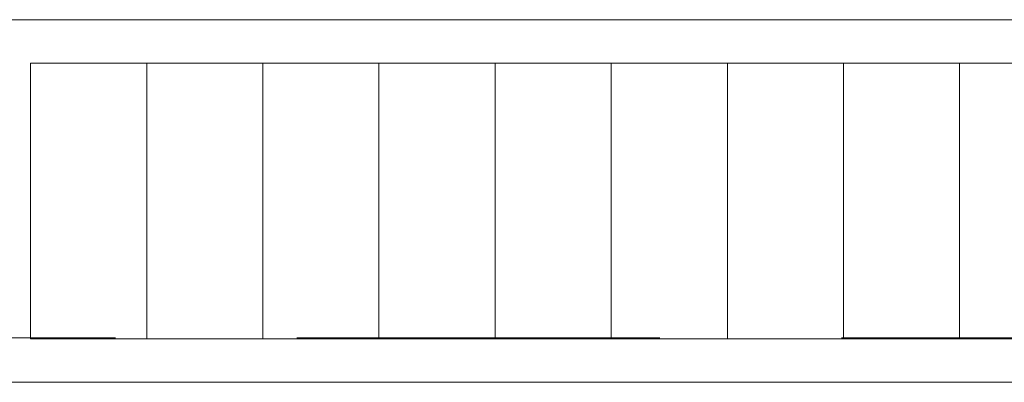
# Model space of a CAD drawing. Units: millimetres. Extents: x 2367 to 3041, y 1194 to 1613.
# Drawn here: x 2625 to 2625, y 1343 to 1343 of the extents above; entities that cross this region are included whole.
import ezdxf

# ---------------------------------------------------------------- set-up
doc = ezdxf.new("R2010")
doc.units = ezdxf.units.MM
doc.linetypes.add('TRAZOS2', pattern=[0.375, 0.25, -0.125])
doc.layers.add('Accesorios', color=132, linetype='Continuous', lineweight=0)
doc.layers.add('jardinera', color=4, linetype='Continuous', lineweight=15)
doc.layers.add('REF-CORTES', color=5, linetype='Continuous')

msp = doc.modelspace()

# ---------------------------------------------------------------- linework, layer by layer
at = {"layer": 'Accesorios', "color": 8}
for p, q in [((2625.98153, 1343.30693), (2624.62153, 1343.30693)), ((2624.62153, 1343.11693), (2624.62153, 1343.30693)), ((2624.70153, 1343.11693), (2624.70153, 1343.30693)), ((2624.78153, 1343.11693), (2624.78153, 1343.30693)), ((2624.86153, 1343.11693), (2624.86153, 1343.30693)), ((2624.94153, 1343.11693), (2624.94153, 1343.30693)), ((2625.02153, 1343.11693), (2625.02153, 1343.30693)), ((2625.10153, 1343.11693), (2625.10153, 1343.30693)), ((2625.18153, 1343.11693), (2625.18153, 1343.30693)), ((2625.26153, 1343.11693), (2625.26153, 1343.30693)), ((2625.98153, 1343.11693), (2624.62153, 1343.11693)), ((2633.12347, 1343.08693), (2619.03153, 1343.08693))]:
    msp.add_line(p, q, dxfattribs=at)
at = {"layer": 'jardinera'}
msp.add_line((2633.12347, 1343.33693), (2620.42347, 1343.33693), dxfattribs=at)
at = {"layer": 'REF-CORTES', "color": 3, "linetype": 'TRAZOS2', "lineweight": 15}
msp.add_line((2610.55505, 1343.118), (2646.93119, 1343.11693), dxfattribs=at)

doc.saveas('drawing.dxf')
